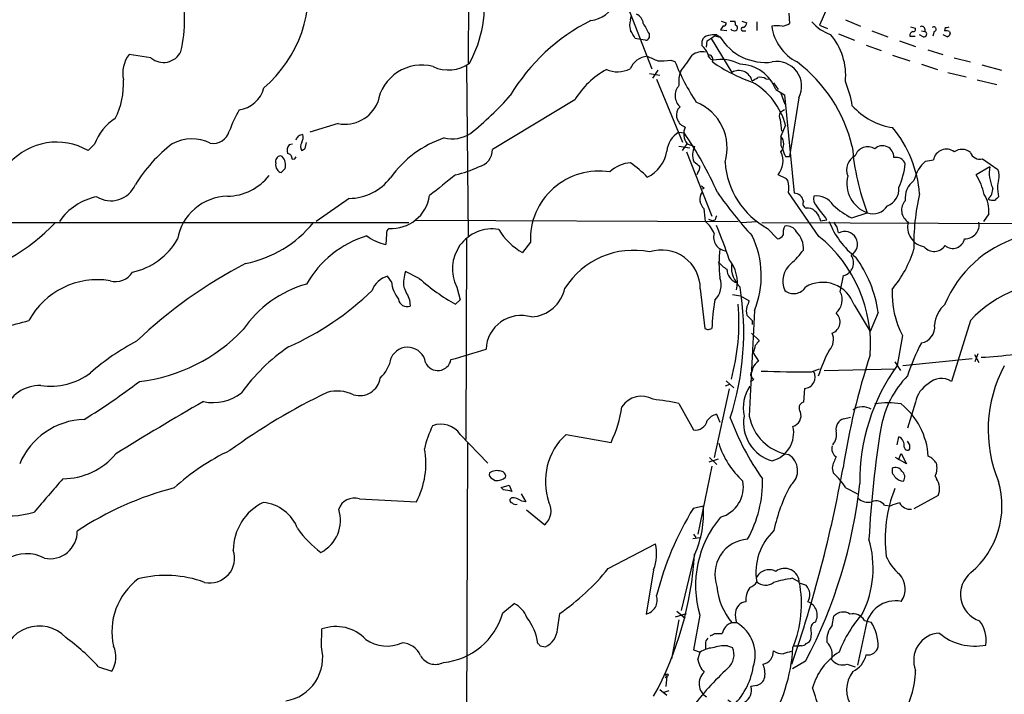
# Model space of a CAD drawing. Extents: x 3 to 1062, y 0 to 878.
# Drawn here: x 634 to 778, y 624 to 723 of the extents above; entities that cross this region are included whole.
import ezdxf

# ---------------------------------------------------------------- set-up
doc = ezdxf.new("R2010")
doc.units = 0
doc.header["$MEASUREMENT"] = 0
doc.layers.add('MAIN', color=5, linetype='CONTINUOUS')

msp = doc.modelspace()

# ---------------------------------------------------------------- linework, layer by layer
at = {"layer": 'MAIN'}
for p, q in [((699.6007, 731.9433), (699.516, 716.8726)), ((722.9687, 725.0853), (726.5247, 716.026)), ((746.6753, 724.2386), (746.76, 722.7146)), ((752.094, 724.5773), (751.1627, 722.4606)), ((723.392, 723.2226), (723.4767, 723.7306)), ((736.6847, 723.0533), (737.4467, 722.7993)), ((738.0393, 723.0533), (738.7167, 723.0533)), ((739.7327, 723.0533), (740.4947, 722.7993)), ((741.934, 722.9686), (741.934, 721.6986)), ((751.1627, 722.4606), (752.348, 721.9526)), ((754.9727, 723.2226), (757.174, 722.2913)), ((726.1013, 721.1906), (726.1013, 720.598)), ((736.092, 721.0213), (736.5153, 720.7673)), ((737.0233, 722.376), (736.6, 721.7833)), ((736.6, 721.7833), (737.5313, 721.6986)), ((739.9867, 721.614), (740.3253, 721.614)), ((753.9567, 721.1906), (756.3273, 720.2593)), ((758.8673, 721.614), (761.238, 720.7673)), ((764.54, 722.2066), (765.2173, 722.0373)), ((766.4027, 720.7673), (765.8947, 721.0213)), ((766.1487, 721.614), (766.6567, 721.5293)), ((766.6567, 721.868), (766.6567, 721.5293)), ((768.0113, 721.5293), (767.842, 720.852)), ((769.9587, 720.7673), (769.366, 721.0213)), ((769.62, 722.122), (769.5353, 721.614)), ((770.2973, 721.5293), (770.382, 721.1906)), ((724.8313, 720.344), (724.0693, 720.5133)), ((725.5933, 720.2593), (724.8313, 720.344)), ((733.8907, 719.4126), (733.8907, 720.1746)), ((734.568, 719.2433), (734.6527, 720.1746)), ((734.6527, 720.1746), (735.838, 720.9366)), ((735.2453, 720.5133), (738.2933, 715.518)), ((736.5153, 720.7673), (736.6847, 720.5133)), ((762.9313, 720.1746), (765.302, 719.328)), ((764.4553, 720.852), (765.2173, 720.852)), ((652.8647, 717.6346), (649.6473, 718.1426)), ((758.0207, 719.4973), (760.222, 718.7353)), ((767.08, 718.82), (769.2813, 718.1426)), ((729.3187, 717.296), (729.9113, 717.1266)), ((761.9153, 718.058), (764.4553, 717.2113)), ((766.1487, 716.7033), (768.5193, 715.9413)), ((770.9747, 717.6346), (773.3453, 717.042)), ((699.262, 716.534), (699.516, 691.388)), ((726.186, 715.3486), (727.71, 715.0946)), ((727.3713, 715.8566), (726.6093, 714.6713)), ((770.0433, 715.518), (772.7527, 714.8406)), ((775.0387, 716.6186), (777.9173, 715.8566)), ((727.202, 714.502), (731.012, 705.2733)), ((743.2887, 714.5866), (743.7967, 714.502)), ((744.3893, 713.994), (745.0667, 712.978)), ((774.3613, 714.4173), (777.24, 713.74)), ((744.728, 712.978), (745.998, 712.216)), ((745.49, 712.47), (746.0827, 710.8613)), ((715.1793, 711.454), (703.072, 704.1726)), ((745.998, 712.216), (747.4373, 697.738)), ((748.1147, 711.7926), (746.76, 703.1566)), ((730.3347, 710.0993), (730.6733, 710.438)), ((745.998, 710.0146), (745.4053, 709.5913)), ((680.3813, 707.9826), (676.2327, 706.7126)), ((745.4053, 708.5753), (745.5747, 706.882)), ((730.504, 706.7126), (731.266, 706.628)), ((746.1673, 707.7286), (745.49, 706.12)), ((675.5553, 704.342), (675.7247, 705.1886)), ((644.5673, 704.9346), (643.636, 704.0033)), ((673.6927, 704.9346), (673.1847, 704.85)), ((730.504, 704.6806), (732.1127, 704.4266)), ((731.012, 704.0033), (731.6893, 705.0193)), ((731.6047, 703.834), (735.33, 694.3513)), ((731.6893, 705.0193), (732.79, 704.596)), ((745.49, 704.7653), (745.744, 704.2573)), ((672.1687, 703.1566), (671.9147, 703.2413)), ((673.608, 702.7333), (674.0313, 702.818)), ((674.0313, 702.818), (674.2007, 703.072)), ((746.1673, 703.1566), (746.76, 703.1566)), ((766.7413, 702.4793), (767.9267, 702.6486)), ((775.1233, 702.818), (777.4093, 701.2093)), ((671.9993, 700.786), (672.592, 701.3786)), ((733.298, 700.786), (733.1287, 700.4473)), ((776.224, 701.6326), (774.192, 700.4473)), ((746.3367, 699.8546), (745.0667, 700.4473)), ((746.506, 699.6006), (746.3367, 699.8546)), ((734.2293, 698.5), (733.9753, 698.3306)), ((777.4093, 697.992), (777.494, 697.23)), ((681.99, 696.976), (677.164, 693.5893)), ((751.078, 691.388), (746.5907, 697.8226)), ((508.1693, 693.5046), (690.7953, 693.42)), ((691.7267, 693.7586), (739.2247, 693.5893)), ((734.822, 693.928), (735.4993, 693.674)), ((735.838, 693.8433), (735.4993, 693.674)), ((739.648, 693.42), (742.0187, 693.5893)), ((751.1627, 694.0973), (751.332, 693.674)), ((751.332, 693.674), (752.2633, 693.8433)), ((753.7873, 692.7426), (753.2793, 693.5046)), ((755.904, 694.0973), (758.19, 694.8593)), ((776.0547, 694.69), (775.2927, 693.5893)), ((742.696, 693.42), (785.876, 693.2506)), ((743.5427, 692.5733), (744.982, 691.0493)), ((687.4933, 691.7266), (687.4087, 690.2026)), ((699.262, 690.9646), (699.1773, 661.5006)), ((708.66, 690.5413), (707.4747, 689.0173)), ((688.2553, 684.6993), (687.6627, 685.546)), ((692.3193, 685.2073), (690.2873, 686.2233)), ((754.2107, 683.26), (754.7187, 685.6306)), ((697.8227, 683.9373), (698.3307, 682.0746)), ((733.6367, 683.6833), (734.314, 677.8413)), ((690.88, 682.0746), (690.9647, 681.1433)), ((698.3307, 682.0746), (697.6533, 681.3973)), ((738.378, 682.8366), (739.5633, 682.6673)), ((739.5633, 682.6673), (740.8333, 681.9053)), ((756.2427, 681.3126), (758.6133, 677.418)), ((741.2567, 679.0266), (741.2567, 678.434)), ((759.7987, 680.212), (758.6133, 677.418)), ((773.3453, 679.0266), (770.5513, 670.052)), ((734.822, 677.672), (735.33, 677.8413)), ((741.172, 677.164), (742.2727, 676.0633)), ((763.3547, 676.8253), (762.5927, 672.4226)), ((741.426, 674.2853), (742.188, 673.0153)), ((763.4393, 672.4226), (773.5993, 673.4386)), ((773.938, 674.0313), (774.6153, 672.846)), ((774.446, 674.116), (774.0227, 672.9306)), ((749.9773, 671.4913), (751.1627, 671.9146)), ((751.84, 671.6606), (762.3387, 671.9146)), ((762.254, 672.9306), (763.1007, 671.6606)), ((741.5107, 670.3906), (741.0027, 669.9673)), ((737.87, 668.9513), (735.6687, 658.876)), ((737.9547, 669.6286), (737.2773, 669.3746)), ((737.4467, 670.1366), (738.5473, 669.1206)), ((748.9613, 669.036), (748.792, 667.004)), ((730.504, 666.8346), (732.6207, 662.94)), ((765.302, 667.004), (764.1167, 663.194)), ((736.0073, 665.226), (736.5153, 664.0406)), ((754.7187, 664.5486), (755.7347, 664.8026)), ((698.3307, 662.2626), (702.3947, 658.0293)), ((713.9093, 662.2626), (720.5133, 661.0773)), ((762.5927, 660.7386), (762.8467, 661.924)), ((699.4313, 660.9926), (699.1773, 593.852)), ((764.4553, 660.7386), (764.1167, 661.2466)), ((734.9913, 658.876), (736.092, 657.86)), ((763.9473, 657.9446), (762.3387, 658.876)), ((762.762, 658.5373), (763.1853, 659.4686)), ((763.1853, 659.4686), (763.9473, 657.9446)), ((735.33, 657.606), (733.298, 647.6153)), ((736.2613, 658.622), (734.9067, 658.1986)), ((753.0253, 657.352), (753.1947, 656.59)), ((761.8307, 657.2673), (761.8307, 656.59)), ((768.1807, 656.1666), (768.35, 655.7433)), ((703.072, 655.7433), (703.4953, 655.4893)), ((704.342, 654.4733), (705.5273, 654.812)), ((704.6807, 654.1346), (704.342, 654.4733)), ((705.5273, 654.812), (705.9507, 653.8806)), ((707.3053, 653.542), (707.9827, 652.3566)), ((755.0573, 654.3886), (756.7507, 653.542)), ((768.604, 653.288), (765.048, 651.3406)), ((683.514, 652.78), (691.896, 652.3566)), ((705.866, 652.9493), (705.612, 652.6953)), ((707.9827, 652.3566), (707.39, 652.4413)), ((732.6207, 651.4253), (734.06, 651.764)), ((760.73, 651.8486), (761.6613, 651.764)), ((708.0673, 651.1713), (710.7767, 648.97)), ((732.6207, 647.6153), (732.9593, 647.1073)), ((720.09, 642.5353), (727.0327, 646.176)), ((732.536, 646.938), (733.552, 647.1073)), ((732.79, 644.5673), (730.8427, 636.3546)), ((726.7787, 642.366), (725.678, 635.8466)), ((747.1833, 641.096), (748.1993, 640.588)), ((748.1993, 640.4186), (749.2153, 640.08)), ((704.596, 636.016), (706.2893, 637.3706)), ((712.6393, 633.5606), (712.978, 635.9313)), ((729.996, 635.4233), (731.6047, 635.9313)), ((730.1653, 636.27), (731.4353, 635.254)), ((733.552, 635.6773), (732.6207, 630.5973)), ((730.504, 635), (729.4033, 629.2426)), ((738.2933, 634.5766), (738.9707, 634.5766)), ((753.0253, 634.1533), (753.2793, 635.508)), ((757.7667, 634.9153), (758.7827, 634.6613)), ((677.926, 631.0206), (678.0107, 633.6453)), ((735.7533, 632.968), (736.854, 632.968)), ((757.936, 633.8146), (756.7507, 628.3113)), ((734.3987, 631.444), (734.3987, 630.682)), ((710.0993, 631.19), (710.8613, 631.0206)), ((732.6207, 630.5973), (733.6367, 630.2586)), ((733.298, 629.158), (733.6367, 630.2586)), ((737.616, 631.19), (738.378, 630.936)), ((747.3527, 631.19), (748.1993, 631.19)), ((748.538, 631.19), (748.1993, 631.19)), ((749.1307, 628.904), (747.1833, 627.8033)), ((755.2267, 628.4806), (756.412, 628.0573)), ((645.16, 628.0573), (647.1073, 627.4646)), ((728.472, 626.4486), (728.726, 626.7026)), ((728.726, 626.7026), (728.5567, 625.1786)), ((727.71, 624.7553), (728.726, 623.9086)), ((728.3027, 624.332), (729.0647, 624.586)), ((741.934, 625.348), (741.0873, 625.1786))]:
    msp.add_line(p, q, dxfattribs=at)
msp.add_circle((728.7259, 626.872), 0.1693, dxfattribs=at)
for centre, radius, start, end in [((657.148, 727.6146), 18.9322, 310.563053, 11.120184), ((717.0113, 727.7106), 4.6043, 276.71907, 33.471942), ((638.804, 723.1147), 19.0154, 346.159974, 15.832529), ((684.6943, 725.3076), 17.2011, 330.634807, 10.027237), ((723.6337, 722.5572), 1.6286, 5.546065, 68.193364), ((730.708, 697.082), 29.1899, 116.793285, 148.964676), ((725.0222, 722.4606), 1.7995, 154.947329, 205.052671), ((1106.7159, 933.6235), 435.8844, 208.938091, 209.167251), ((737.1222, 722.7005), 0.3392, 253.050006, 16.933836), ((737.5744, 722.5879), 1.2335, 354.076333, 22.167142), ((738.7218, 722.0661), 0.4024, 294.075222, 78.606302), ((739.6842, 722.8781), 0.8143, 291.805329, 354.446932), ((745.0807, 725.4385), 3.1999, 280.417271, 301.654071), ((754.5985, 726.6656), 5.8521, 219.178156, 251.806543), ((427.3976, 551.7763), 341.3009, 29.62978, 29.858956), ((735.8384, 715.2603), 5.7666, 87.479459, 100.151814), ((738.6156, 722.281), 0.6421, 220.034086, 294.904769), ((739.9126, 721.868), 0.2646, 73.736331, 286.26367), ((744.8973, 718.9465), 3.4305, 77.166122, 102.833878), ((751.1117, 723.2958), 7.0483, 188.193446, 242.532607), ((745.8273, 715.0838), 9.1916, 354.25244, 40.93354), ((765.1024, 720.9185), 0.6505, 110.114802, 185.867471), ((764.9845, 721.8256), 0.3147, 250.349851, 42.282263), ((766.2334, 721.868), 0.4233, 0, 126.886139), ((766.5297, 721.1483), 0.4016, 251.565051, 71.565051), ((767.9755, 721.8647), 0.3374, 276.092582, 130.299188), ((769.7047, 719.6679), 1.9535, 72.340474, 94.974822), ((769.7895, 723.0532), 0.9465, 259.683783, 296.559637), ((769.6626, 721.4867), 0.778, 292.371723, 337.628278), ((725.6611, 720.7079), 0.4537, 261.405541, 345.982133), ((734.9403, 719.8419), 1.1011, 96.167798, 162.412536), ((736.3882, 721.6983), 0.9396, 234.158228, 277.773954), ((743.204, 724.7708), 7.7953, 210.902495, 277.488954), ((653.3372, 715.3452), 4.6304, 142.833378, 191.559883), ((654.6959, 719.8499), 2.8741, 230.422357, 333.467044), ((733.8908, 716.1267), 2.4088, 77.827493, 126.69911), ((732.5369, 717.5507), 2.3021, 17.092116, 53.978848), ((735.8324, 718.3459), 1.1015, 186.181077, 252.397417), ((696.585, 721.1681), 5.2975, 245.060861, 305.820068), ((726.1845, 714.7656), 3.1412, 96.162529, 156.343467), ((895.9197, 1098.5171), 416.8965, 245.923956, 246.153159), ((727.8374, 728.9233), 11.7213, 267.721015, 277.260283), ((761.1313, 729.5745), 33.6101, 201.73794, 213.31324), ((712.1965, 730.7351), 23.8949, 320.968333, 327.958322), ((734.9742, 717.609), 0.454, 14.057665, 98.549485), ((734.7792, 717.3807), 0.7201, 331.943894, 28.049084), ((749.9544, 738.4653), 25.8913, 235.8358, 250.370842), ((736.6423, 711.315), 6.0892, 62.237691, 100.81907), ((739.3886, 711.0153), 5.6887, 20.182828, 89.09249), ((744.91, 713.4844), 3.6239, 332.169883, 100.976295), ((734.6392, 699.5305), 21.9422, 13.3475, 52.946534), ((692.6721, 710.0473), 6.5367, 75.11443, 170.596471), ((726.0188, 704.8652), 12.6849, 119.170732, 148.706636), ((721.4801, 719.7362), 4.1357, 246.575841, 296.219333), ((734.864, 714.121), 4.3946, 159.11984, 187.194877), ((739.3041, 713.7843), 2.0068, 13.359038, 120.24349), ((637.689, 713.7791), 11.13, 333.106425, 3.287169), ((614.68, 926.1519), 246.8297, 300.851168, 301.08035), ((736.3039, 705.1747), 10.1887, 14.516612, 60.914973), ((742.4419, 712.8934), 1.8931, 63.429535, 100.303222), ((739.8357, 707.9153), 16.3758, 9.461747, 22.429045), ((665.2662, 714.3082), 4.329, 277.33252, 345.605193), ((732.1421, 712.0883), 2.2093, 137.858376, 228.330278), ((681.3633, 713.1648), 5.2745, 259.269972, 337.134467), ((672.7014, 740.7787), 43.6963, 308.419171, 319.034613), ((730.3524, 704.401), 7.2337, 343.198109, 68.155348), ((689.1315, 697.4056), 26.5042, 151.592743, 159.050615), ((731.9953, 709.2525), 1.864, 152.981321, 252.516701), ((746.0828, 709.0833), 0.8468, 143.136869, 216.863132), ((763.5276, 717.4275), 10.1661, 222.13463, 260.874663), ((651.6652, 702.3805), 7.5434, 122.471309, 160.209299), ((662.0185, 707.5075), 2.4422, 259.782865, 345.160313), ((697.103, 710.8297), 5.0936, 257.032447, 302.698865), ((732.2612, 703.6317), 3.5468, 119.698396, 175.360315), ((733.5357, 706.4511), 2.3365, 154.020575, 217.791966), ((685.6599, 675.4218), 55.2607, 23.914063, 34.382079), ((748.3424, 696.1612), 17.6156, 4.858964, 39.600803), ((638.98, 695.9501), 9.3023, 59.96542, 138.280476), ((658.8754, 699.5111), 6.2148, 64.148651, 117.587603), ((547.37, 790.516), 152.6261, 326.200547, 326.42973), ((675.4223, 704.7955), 1.5919, 97.421011, 123.690068), ((675.9785, 704.5959), 1.1038, 147.523632, 212.471989), ((673.3541, 706.0354), 1.8931, 333.429535, 10.303222), ((701.0884, 690.7264), 15.9846, 108.713337, 144.432654), ((1084.1397, 705.4426), 338.6504, 179.885392, 180.114592), ((744.1605, 704.977), 1.7533, 319.313636, 40.686364), ((669.6437, 687.2706), 22.3884, 127.555516, 148.381399), ((674.3279, 703.961), 1.4482, 142.129874, 195.253037), ((590.6186, 831.1842), 152.6538, 303.578089, 303.807251), ((700.5554, 704.1031), 2.5176, 281.097927, 1.581914), ((723.6908, 704.7305), 5.1002, 295.012957, 350.840193), ((735.16, 703.4025), 2.6536, 153.270792, 202.323057), ((742.678, 702.4657), 3.1273, 319.802911, 25.947238), ((748.8912, 704.8359), 3.1999, 190.417271, 211.654071), ((791.0131, 707.3972), 35.1362, 184.572699, 200.906058), ((758.2403, 702.6474), 1.9223, 56.877043, 162.004271), ((760.4376, 703.0722), 1.6492, 357.049292, 134.061534), ((769.8195, 702.2931), 1.9259, 53.141408, 169.3628), ((772.1031, 702.1989), 1.9867, 51.297853, 124.609972), ((774.7166, 704.2044), 1.4448, 198.359708, 286.349034), ((671.9978, 702.4314), 0.8142, 95.858347, 200.925855), ((670.7802, 701.8866), 1.8817, 344.337346, 42.447787), ((672.8813, 702.8462), 0.7355, 351.169134, 86.148614), ((723.6821, 697.4663), 4.7678, 93.48833, 134.437462), ((710.2888, 684.5436), 22.0076, 45.011966, 53.459336), ((902.4511, 913.7276), 271.0632, 231.228053, 231.457239), ((749.1843, 703.0878), 11.9324, 183.737418, 241.784027), ((757.4573, 701.167), 2.3229, 116.744862, 202.502226), ((762.381, 701.5211), 1.4958, 20.951439, 101.424865), ((770.9729, 698.0528), 6.1237, 133.710449, 165.359445), ((672.2536, 701.8444), 1.0586, 163.75127, 216.86665), ((672.3376, 701.8861), 1.1509, 216.018589, 252.906421), ((694.4379, 715.0656), 14.9677, 282.405078, 296.173363), ((718.722, 690.9325), 10.0696, 80.73047, 182.226478), ((732.4934, 701.5057), 1.0795, 318.187949, 11.303687), ((751.704, 703.4346), 12.1524, 336.478312, 353.486221), ((780.9672, 700.6786), 4.8382, 168.627825, 206.762597), ((775.0115, 700.2765), 2.5729, 344.769491, 21.257193), ((664.1052, 704.9747), 7.6602, 270.150343, 322.980359), ((681.9699, 704.6361), 7.6602, 270.150343, 322.980359), ((1457.7283, -253.5515), 1219.7654, 128.545216, 128.7744049), ((743.5484, 698.5687), 3.1325, 346.220615, 19.233765), ((759.7996, 699.1884), 4.6186, 166.354592, 249.604394), ((766.9659, 697.0248), 3.2114, 126.670788, 186.930496), ((767.0549, 695.8252), 8.5031, 11.831397, 32.927739), ((779.8915, 698.6678), 2.5726, 158.740384, 195.230115), ((646.9919, 700.5133), 3.8899, 237.571962, 337.233293), ((735.4085, 696.8656), 1.8409, 145.537322, 230.165736), ((818.6252, 825.6692), 152.6259, 236.200557, 236.42974), ((760.2221, 698.3412), 2.6359, 290.688085, 5.298338), ((774.7175, 698.3655), 1.9345, 310.351673, 3.986859), ((646.623, 688.6548), 8.7454, 101.322524, 145.650504), ((664.3322, 689.6273), 7.6901, 91.541716, 169.985374), ((688.2385, 698.2238), 5.6651, 265.8852, 351.631465), ((790.8073, 736.3201), 66.8323, 215.171874, 222.147769), ((747.4628, 696.4003), 1.3379, 6.536456, 91.092073), ((749.481, 696.2435), 0.7552, 155.837985, 249.400443), ((751.8232, 696.976), 1.5448, 167.338433, 225.440607), ((750.7642, 694.531), 2.8195, 30.453181, 99.146944), ((765.283, 695.2457), 2.0498, 137.241947, 238.148394), ((796.0305, 690.4059), 30.995, 166.477649, 181.628051), ((771.6143, 695.1641), 4.4656, 353.905637, 32.577962), ((776.7319, 698.3305), 1.6284, 242.103644, 278.977017), ((904.2399, 569.9761), 179.6053, 134.885409, 135.114591), ((268.6142, 652.1684), 467.6226, 5.081784, 5.310955), ((749.4412, 694.0977), 1.4565, 44.207251, 98.922318), ((749.5535, 693.7582), 1.6446, 11.899604, 55.486632), ((243.4693, 313.8353), 635.0413, 36.7553135, 36.9844818), ((761.0152, 704.4332), 11.5306, 227.293952, 243.68717), ((759.0366, 697.2194), 2.5074, 250.266399, 327.58454), ((731.2947, 690.0296), 4.723, 22.162975, 48.912106), ((736.7955, 693.7837), 0.9594, 137.162672, 176.438195), ((763.6284, 697.7009), 11.768, 200.449826, 232.697656), ((767.0814, 692.7879), 2.9679, 166.026029, 260.117158), ((772.5707, 693.1272), 2.0791, 268.015474, 10.458158), ((618.363, 712.719), 28.1164, 281.904139, 316.654438), ((663.5069, 704.1063), 17.0097, 280.99139, 321.079108), ((688.4788, 691.8235), 0.9902, 130.782042, 185.615598), ((703.038, 686.6195), 5.8645, 80.525953, 207.216509), ((712.1811, 697.3138), 9.5385, 210.979827, 240.434826), ((696.6078, 675.46), 43.126, 16.90621, 23.993704), ((747.7608, 691.8962), 1.9616, 148.812329, 189.948759), ((746.3367, 691.3034), 1.6285, 27.89471, 98.972992), ((745.4579, 689.6509), 3.3471, 354.945362, 46.165731), ((542.222, 649.9693), 215.8459, 11.200547, 11.42973), ((754.888, 690.245), 1.88, 299.428477, 119.428477), ((648.0654, 695.93), 10.0119, 282.048553, 330.267754), ((689.1434, 676.6995), 15.4517, 107.042943, 150.276781), ((688.7385, 696.8365), 6.7659, 232.446691, 258.66499), ((737.5794, 691.2507), 1.9912, 163.648294, 263.732254), ((729.1372, 685.5913), 13.4712, 337.637586, 25.886177), ((744.8972, 692.1503), 1.1043, 274.404277, 327.518859), ((738.2115, 675.4808), 20.4594, 355.699495, 51.03242), ((785.3011, 675.0259), 16.9261, 106.928119, 157.887563), ((770.7554, 691.4025), 1.7787, 230.333006, 348.546666), ((723.8093, 677.4602), 11.8819, 78.461494, 147.935375), ((727.9518, 683.6983), 5.6849, 359.848822, 108.096155), ((753.4586, 687.4086), 17.075, 172.879021, 187.120646), ((737.1934, 698.1603), 14.5617, 312.408568, 322.798485), ((749.0975, 694.3474), 16.6635, 319.830434, 343.179065), ((768.0329, 691.0845), 1.9037, 219.876864, 326.481894), ((733.7588, 684.6142), 5.3268, 348.080209, 39.484133), ((754.2812, 687.4792), 1.8997, 283.314954, 35.934237), ((741.7464, 677.613), 18.2384, 8.192612, 36.026126), ((700.1817, 623.6878), 71.9585, 117.684161, 133.391177), ((740.7502, 691.5593), 5.9443, 220.960418, 237.213288), ((739.7648, 686.6708), 2.2361, 182.788832, 246.858605), ((742.442, 686.9722), 4.2417, 176.389709, 225.683902), ((749.0796, 684.8265), 3.3067, 128.658726, 204.995643), ((645.0223, 673.4916), 11.5234, 80.857288, 151.293113), ((647.7004, 687.5937), 2.8537, 252.732092, 329.343383), ((688.6768, 682.1581), 3.5364, 106.664018, 158.933293), ((695.116, 684.5297), 5.1171, 160.672383, 186.647956), ((712.5572, 707.9016), 30.4073, 228.274653, 240.650078), ((733.5985, 684.2262), 3.1054, 313.937977, 20.072326), ((680.2115, 668.2847), 16.6903, 105.594472, 145.775316), ((655.2891, 714.7159), 43.4064, 294.225512, 313.880818), ((692.5889, 684.9596), 4.3414, 183.437372, 220.166843), ((1156.1426, 894.6858), 511.5396, 204.329817, 204.558994), ((708.445, 684.9453), 5.4243, 274.062664, 347.464662), ((699.2758, 677.2847), 40.7496, 342.037877, 9.395912), ((747.3823, 685.0296), 2.0615, 230.920027, 328.005222), ((751.6299, 679.7615), 4.8665, 18.585732, 120.900356), ((775.4243, 683.0991), 13.6028, 177.8956, 207.465493), ((786.3545, 666.9175), 17.7728, 84.711268, 137.052284), ((690.4991, 682.2864), 1.2343, 185.910121, 292.161728), ((782.1435, 675.1608), 46.8902, 171.625516, 176.722872), ((751.9795, 682.0597), 2.5335, 310.294923, 28.278547), ((706.9853, 678.823), 32.342, 344.886864, 4.565353), ((742.7365, 680.4236), 2.33, 164.184986, 195.815014), ((952.3604, 596.8234), 227.997, 158.08868, 158.317839), ((4614.7258, 482.2184), 3878.2009, 177.0698517, 177.2990339), ((772.4985, 678.053), 4.4125, 130.719179, 176.149648), ((620.892, 726.2637), 49.2747, 277.566105, 286.534599), ((707.302, 674.6007), 5.1649, 72.79997, 177.862932), ((931.4005, 869.9324), 269.4433, 224.885424, 225.114577), ((752.4253, 678.8249), 1.766, 289.86225, 47.517455), ((648.2817, 694.8812), 24.9968, 276.63817, 316.491933), ((776.8905, 804.749), 133.8593, 251.453817, 251.683013), ((765.7437, 678.0598), 2.3701, 279.83909, 7.01617), ((750.829, 676.2247), 2.3887, 317.923643, 23.155127), ((666.8863, 645.2502), 34.7085, 117.708082, 131.308637), ((688.5143, 652.3876), 27.4756, 124.126219, 144.459413), ((690.6068, 672.4053), 2.6804, 9.463376, 155.348178), ((641.6244, 870.3642), 204.7198, 285.686723, 287.193849), ((737.4942, 676.0976), 4.3294, 335.253421, 350.539636), ((911.3276, 548.7368), 211.6403, 143.014163, 143.243367), ((790.7252, 662.5358), 27.8917, 151.780092, 162.55256), ((683.1516, 674.3297), 5.0835, 312.135247, 350.872506), ((695.0509, 673.607), 1.9544, 202.915278, 350.050437), ((768.3092, 665.7473), 18.0419, 150.527657, 163.690318), ((857.8891, 641.3664), 104.4852, 161.831267, 171.199531), ((770.7107, 749.7078), 76.218, 273.191489, 276.833906), ((740.368, 671.9851), 0.9783, 317.328017, 5.802085), ((743.9024, 670.6061), 2.9569, 125.435864, 150.012615), ((786.2891, 655.3582), 29.2013, 144.241349, 180.573335), ((795.6551, 662.9465), 19.6974, 151.524163, 202.779289), ((638.1192, 679.0484), 9.6945, 261.542089, 307.156894), ((683.5563, 671.0111), 3.0394, 252.992901, 351.464667), ((741.7647, 671.068), 0.7235, 159.445809, 249.445809), ((748.1141, 829.7907), 158.3104, 268.008022, 270.674346), ((748.8761, 670.6844), 1.6506, 272.958785, 29.265666), ((774.558, 660.7277), 14.5763, 135.751588, 169.582789), ((769.0644, 667.8188), 2.6829, 56.343694, 135.078525), ((636.5635, 663.8447), 5.6161, 88.675655, 160.341921), ((588.6551, 752.2793), 103.2938, 301.771907, 307.245191), ((745.8662, 666.1402), 5.9115, 146.829288, 191.39756), ((769.2352, 666.2948), 3.9966, 121.202242, 169.778757), ((661.9789, 673.8151), 6.8726, 258.164412, 307.44365), ((719.6253, 583.8386), 93.9515, 115.774244, 125.953263), ((680.2675, 663.0707), 5.5767, 64.511565, 105.547979), ((725.0006, 664.4153), 3.4553, 60.654531, 146.417088), ((853.1255, 330.8539), 387.4683, 119.799072, 122.017194), ((703.7279, 669.0925), 18.6009, 334.475048, 351.448566), ((720.5239, 615.2227), 52.568, 79.055889, 83.25944), ((749.0602, 666.1432), 0.9016, 107.3055, 219.920293), ((757.4994, 663.661), 2.6574, 61.124029, 122.456309), ((761.238, 655.6357), 11.2836, 80.062263, 99.937737), ((756.3705, 658.3502), 10.8166, 3.684514, 50.947406), ((736.5404, 662.9999), 2.289, 103.467402, 145.55529), ((773.4182, 677.6691), 37.6749, 200.106086, 215.589495), ((745.8322, 663.9859), 5.8447, 170.286749, 253.987815), ((747.7842, 666.2687), 7.0708, 190.56714, 260.282439), ((746.8075, 665.032), 1.6495, 286.210188, 18.836964), ((755.1245, 663.0677), 1.5355, 105.324172, 191.156258), ((643.3568, 653.852), 10.6166, 91.692141, 157.325877), ((707.6907, 656.9331), 14.9585, 153.820369, 167.596951), ((695.513, 660.3834), 3.3868, 33.70039, 111.591247), ((732.9327, 664.6733), 1.7612, 259.795834, 347.58305), ((743.0542, 662.5219), 4.3144, 285.676877, 12.395279), ((906.1429, 639.298), 147.892, 170.635068, 177.071679), ((720.2251, 655.3387), 9.3718, 132.370251, 199.100603), ((751.5014, 662.2202), 2.1869, 317.353398, 14.576346), ((762.1549, 660.6256), 1.4712, 351.179222, 61.95088), ((748.1872, 664.6024), 12.3792, 196.953888, 227.988086), ((754.4355, 660.1753), 1.4642, 164.390009, 236.059222), ((764.159, 660.4931), 0.5581, 189.602401, 292.287456), ((762.8889, 660.5268), 1.5806, 339.629778, 7.700518), ((639.8691, 665.9853), 10.2421, 270.232717, 319.869747), ((679.3141, 628.8516), 34.4098, 115.567012, 132.085607), ((681.3602, 657.9447), 11.926, 332.058896, 10.636625), ((745.2394, 656.9409), 2.7181, 308.442203, 60.188447), ((759.6324, 655.831), 6.7799, 152.509733, 167.035977), ((766.1357, 656.6454), 2.6112, 32.004685, 66.791902), ((562.1288, 692.1759), 195.6296, 340.9986, 349.74617), ((762.3482, 656.3681), 1.0374, 27.306063, 119.920925), ((765.8956, 657.3133), 2.5567, 333.351765, 16.263073), ((703.2837, 656.3783), 0.6694, 161.562344, 251.562344), ((703.7529, 655.0001), 1.9357, 72.282053, 124.78033), ((703.7016, 657.4103), 1.932, 263.870385, 313.001219), ((704.2926, 656.1102), 0.7354, 351.169134, 86.148614), ((745.3196, 648.0382), 11.6254, 33.110211, 47.358944), ((931.4346, 783.2512), 211.6803, 216.752594, 216.981777), ((763.6229, 657.2722), 1.8702, 226.633607, 266.968695), ((762.6655, 655.9952), 1.042, 325.474203, 54.542218), ((1865.4267, -405.022), 1620.837, 139.1216414, 139.3508274), ((735.3012, 654.5637), 4.677, 286.122755, 10.35777), ((725.6288, 655.273), 17.1583, 330.613015, 1.57064), ((767.4742, 643.4753), 23.4652, 151.110034, 168.575236), ((684.5368, 662.8453), 72.9684, 332.280016, 353.879954), ((766.4165, 654.3025), 2.4113, 335.119477, 36.692637), ((765.1729, 651.7571), 12.8259, 310.074453, 16.128315), ((668.1276, 608.6798), 47.2265, 104.564837, 123.549854), ((641.8157, 336.5076), 323.7884, 78.575476, 78.804659), ((780.8716, 646.8613), 20.0502, 158.210106, 187.300963), ((672.877, 645.1849), 7.9052, 116.297641, 179.5673), ((668.7191, 646.1565), 6.1505, 21.166192, 83.881089), ((682.7733, 650.4514), 2.4436, 72.354751, 160.775352), ((706.0606, 652.6275), 0.4537, 171.405541, 255.982133), ((705.845, 650.3464), 2.603, 53.591026, 89.537752), ((706.4663, 652.7085), 0.7331, 225.309465, 289.638579), ((708.9772, 650.9971), 2.7106, 311.59615, 28.05595), ((719.9861, 650.5372), 14.1273, 335.002414, 4.981792), ((758.3171, 654.474), 2.1877, 227.36374, 284.566004), ((759.4934, 650.9833), 1.5093, 34.982068, 114.508675), ((764.9226, 644.096), 8.3327, 103.825949, 113.04068), ((764.5416, 653.0987), 1.8503, 209.509058, 275.200036), ((632.0709, 662.3915), 12.1084, 257.315012, 287.328027), ((675.4016, 649.6319), 5.3185, 297.304606, 17.780501), ((772.2615, 627.1588), 46.4785, 148.526712, 165.805505), ((748.5516, 640.0203), 15.6157, 139.93896, 196.1479), ((638.0196, 647.983), 4.0081, 258.219641, 0.79483), ((687.8154, 658.0244), 16.4795, 215.831186, 232.753773), ((750.1453, 642.0159), 8.3345, 132.879623, 189.864776), ((720.9616, 644.6673), 6.2558, 338.415778, 13.955608), ((740.9369, 641.7007), 5.165, 93.970067, 200.278329), ((743.7537, 642.6052), 15.2922, 334.123968, 16.128664), ((634.5947, 639.2593), 5.4621, 61.496196, 122.027733), ((661.5189, 644.0672), 3.6483, 257.651756, 18.827784), ((682.9952, 647.6451), 49.8847, 331.365451, 356.560165), ((767.9199, 647.4244), 7.6017, 204.158634, 228.985522), ((655.0547, 625.1243), 16.3958, 69.715944, 104.310682), ((694.3367, 663.1381), 32.9804, 304.417797, 321.339975), ((743.7505, 640.2955), 2.0629, 61.714294, 157.166481), ((746.0396, 640.396), 2.1598, 0.599545, 127.391969), ((760.5351, 639.5379), 3.2198, 325.394881, 41.90944), ((776.0302, 638.7375), 4.1272, 129.051367, 251.197598), ((656.7776, 633.2666), 9.6612, 126.713687, 192.927051), ((740.2911, 641.5265), 1.8921, 289.349497, 330.263006), ((743.2093, 641.9268), 1.849, 226.391518, 309.656787), ((749.9932, 620.9685), 20.3227, 97.947413, 106.006467), ((731.6528, 637.3136), 16.8674, 337.783788, 11.193685), ((747.6147, 638.6736), 2.1307, 330.506605, 41.304819), ((725.1941, 637.9021), 2.1117, 283.2472, 18.038546), ((745.4746, 640.6615), 9.4126, 184.575693, 220.275463), ((743.5452, 637.8643), 3.2288, 144.456134, 184.257434), ((704.3825, 633.7529), 4.0895, 22.814829, 62.207397), ((740.4524, 635.9735), 1.656, 94.40189, 175.59811), ((748.7648, 635.6768), 2.0713, 330.640438, 70.115444), ((762.3668, 633.3276), 4.4575, 79.419114, 173.727659), ((694.9463, 638.7102), 10.0188, 275.320452, 344.400246), ((741.9343, 635.6774), 3.1615, 172.307152, 200.377018), ((754.6603, 634.3076), 1.8298, 57.255743, 139.002008), ((771.8527, 623.2575), 19.138, 138.529509, 158.541774), ((756.0281, 633.8348), 2.047, 31.860003, 100.644071), ((701.8697, 630.4414), 7.9655, 7.844664, 37.93725), ((738.9308, 632.558), 2.1169, 107.526791, 168.832325), ((736.2266, 629.8211), 5.4904, 341.261448, 60.013459), ((750.7755, 633.8026), 0.8829, 103.458631, 179.22122), ((755.4624, 632.051), 3.2185, 139.218169, 186.296746), ((752.4366, 630.9282), 7.3627, 0.719068, 30.466216), ((771.169, 632.0059), 4.5218, 350.692868, 38.658819), ((636.4224, 628.767), 5.3217, 42.690342, 177.613473), ((680.0632, 627.9654), 6.0394, 43.482399, 109.86793), ((709.501, 633.8651), 3.153, 295.558112, 354.458107), ((650.7547, 802.0936), 189.2835, 296.453817, 296.68304), ((746.3963, 633.0404), 3.5811, 342.306285, 12.485423), ((769.0315, 629.0433), 4.0176, 93.684775, 201.83054), ((774.0246, 639.1925), 8.0793, 229.460472, 281.470709), ((623.3141, 608.4972), 29.323, 41.840219, 54.51938), ((687.5456, 636.4168), 5.2975, 234.179932, 294.939139), ((689.6466, 628.5184), 3.0977, 23.439272, 87.544833), ((794.5799, 716.0092), 119.7133, 224.885409, 225.114592), ((735.3845, 631.5408), 0.9905, 130.799562, 185.608144), ((748.6226, 631.8675), 0.6827, 262.88227, 330.239505), ((748.8766, 632.6293), 1.1516, 287.103826, 323.975919), ((750.5384, 629.8776), 2.5078, 343.324609, 46.543007), ((643.9711, 629.5126), 3.7457, 326.854677, 25.163917), ((671.6443, 629.4534), 6.4742, 279.175706, 14.008555), ((735.5412, 627.5086), 3.3451, 92.167248, 124.704362), ((737.4803, 624.7492), 6.4422, 88.793025, 108.70129), ((735.9778, 629.8701), 2.6262, 310.998135, 23.945432), ((742.5032, 630.334), 1.8884, 281.054667, 2.853163), ((722.1837, 632.4597), 25.1305, 327.838666, 356.523944), ((745.8087, 632.595), 2.5905, 236.774924, 270.442361), ((831.0878, 333.8789), 308.1551, 105.83271, 106.061916), ((759.0932, 622.4411), 9.3078, 122.871741, 163.98324), ((754.4474, 630.6695), 3.6694, 296.30179, 346.859439), ((758.2273, 631.4516), 1.6294, 262.715793, 344.66223), ((694.6886, 630.9311), 2.4966, 208.218688, 298.380961), ((736.4307, 629.5601), 3.1584, 187.314249, 225.813288), ((739.4227, 627.0413), 3.7314, 352.175221, 22.689081), ((754.5434, 630.3706), 2.0097, 217.111085, 289.876666), ((769.763, 593.539), 46.9877, 133.027948, 142.908809), ((735.6921, 625.5953), 2.2427, 130.711027, 239.919548), ((731.3887, 629.6695), 10.166, 312.133794, 350.87504), ((759.5306, 624.6989), 4.3751, 142.206796, 215.946592), ((750.957, 628.0377), 14.3533, 328.424481, 358.050021), ((741.5743, 626.893), 1.5863, 283.105883, 346.894117), ((739.1519, 624.626), 2.0127, 223.862649, 15.935229), ((530.9362, 553.5982), 230.5489, 16.260053, 18.043795)]:
    msp.add_arc(centre, radius, start, end, dxfattribs=at)

doc.saveas('drawing.dxf')
